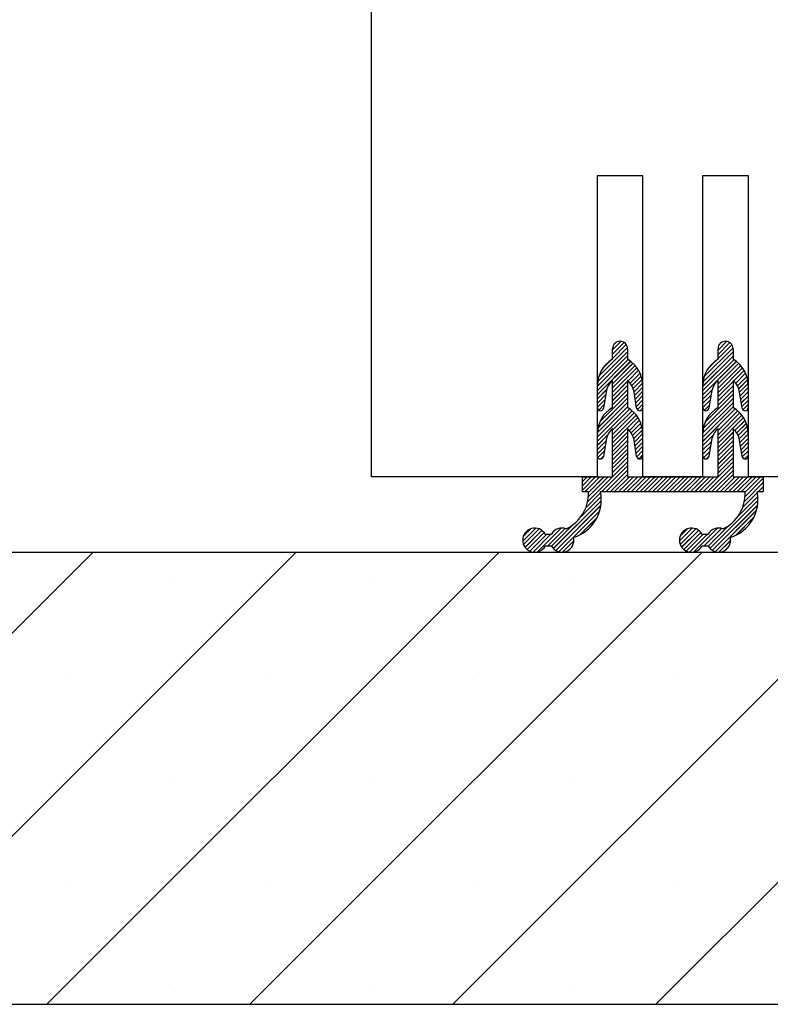
# Paper-space layout 'Feuille 1' of a CAD drawing. Extents: x 112 to 316, y 82 to 372.
# Drawn here: x 260 to 272, y 246 to 262 of the extents above; entities that cross this region are included whole.
import ezdxf

# ---------------------------------------------------------------- set-up
doc = ezdxf.new("R2010")
doc.units = 0
doc.header["$PDSIZE"] = -1
doc.linetypes.add('SLD-CONTINUE', pattern=[0])
doc.layers.get('0').update_dxf_attribs({"linetype": 'CONTINUOUS'})
doc.layers.get('Defpoints').update_dxf_attribs({"linetype": 'CONTINUOUS'})
doc.layers.add('FORMAT', color=7, linetype='SLD-CONTINUE')
doc.styles.add('SLDTEXTSTYLE0', font='TXT', dxfattribs={"width": 0.75})
doc.dimstyles.new('SLDDIMSTYLE2', dxfattribs={"dimtxt": 2.910417, "dimasz": 1.016, "dimexe": 0, "dimexo": 0.0625, "dimgap": 0.727604, "dimtad": 1, "dimlfac": 4, "dimrnd": 1e-09, "dimzin": 12, "dimdsep": 46, "dimtxsty": 'SLDTEXTSTYLE0', "dimblk1": 'DOT', "dimblk2": 'DOT', "dimsah": 1, "dimcen": 0.09, "dimadec": 0, "dimazin": 0, "dimtfac": 1, "dimtofl": 0, "dimtmove": 0, "dimatfit": 3, "dimldrblk": 'DOT', "dimfxl": 1, "dimtolj": 1, "dimtzin": 12, "dimarcsym": 0})

# ---------------------------------------------------------------- blocks, each defined once
blk = doc.blocks.new('_DOT')
at = {"color": 0, "linetype": 'ByBlock'}
blk.add_line((-0.5, 0), (-1, 0), dxfattribs=at)
at = {"color": 0, "linetype": 'ByBlock', "const_width": 0.5}
blk.add_lwpolyline([(-0.25, 0, 1), (0.25, 0, 1)], format="xyb", close=True, dxfattribs=at)
blk = doc.blocks.new('*D83')
at = {"layer": 'Defpoints', "color": 0}
for p in [(259.637, 325.267), (248.387, 253.232), (255.57, 253.232)]:
    blk.add_point(p, dxfattribs=at)
at = {"layer": 'FORMAT', "color": 0, "lineweight": -2}
for p, q in [((259.574, 325.267), (255.57, 325.267)), ((255.57, 324.251), (255.57, 254.248)), ((248.449, 253.232), (255.57, 253.232))]:
    blk.add_line(p, q, dxfattribs=at)
at = {"layer": 'FORMAT', "color": 0, "lineweight": -2, "xscale": 1.016, "yscale": 1.016, "zscale": 1.016}
for p, rotation in [((255.57, 325.267), 90.0000000000002), ((255.57, 253.232), 270.0000000000002)]:
    blk.add_blockref('_DOT', p, dxfattribs=dict(at, rotation=rotation))
at = {"layer": 'FORMAT', "color": 0, "insert": (252.902, 289.249), "char_height": 2.91042, "attachment_point": 5, "rotation": 90, "style": 'SLDTEXTSTYLE0'}
blk.add_mtext('\\A1;Passage libre huisserie (H-8) : 2032', dxfattribs=at)
blk = doc.blocks.new('*D85')
at = {"color": 0, "linetype": 'SLD-CONTINUE', "lineweight": -2}
for p, q in [((275.699, 328.517), (285.78, 328.517)), ((285.78, 327.501), (285.78, 255.498)), ((275.699, 254.482), (285.78, 254.482))]:
    blk.add_line(p, q, dxfattribs=at)
at = {"layer": 'Defpoints', "color": 0}
for p in [(275.637, 328.517), (275.637, 254.482), (285.78, 254.482)]:
    blk.add_point(p, dxfattribs=at)
at = {"color": 0, "lineweight": -2, "xscale": 1.016, "yscale": 1.016, "zscale": 1.016}
for p, rotation in [((285.78, 328.517), 90.00000000000024), ((285.78, 254.482), 270.0000000000002)]:
    blk.add_blockref('_DOT', p, dxfattribs=dict(at, rotation=rotation))
at = {"color": 0, "insert": (283.597, 291.499), "char_height": 2.91042, "attachment_point": 5, "rotation": 90, "style": 'SLDTEXTSTYLE0'}
blk.add_mtext('\\A1;Cote  nominale du vantail (H) : 2040', dxfattribs=at)
blk = doc.blocks.new('*D89')
at = {"layer": 'Defpoints', "color": 0}
for p in [(265.637, 273.753), (265.637, 254.482), (275.637, 254.482)]:
    blk.add_point(p, dxfattribs=at)
at = {"layer": 'FORMAT', "color": 0, "lineweight": -2}
for p, q in [((265.637, 254.544), (265.637, 273.753)), ((274.621, 273.753), (266.653, 273.753)), ((275.637, 254.544), (275.637, 273.753))]:
    blk.add_line(p, q, dxfattribs=at)
at = {"layer": 'FORMAT', "color": 0, "lineweight": -2, "xscale": 1.016, "yscale": 1.016, "zscale": 1.016, "rotation": 180}
blk.add_blockref('_DOT', (265.637, 273.753), dxfattribs=at)
at = {"layer": 'FORMAT', "color": 0, "lineweight": -2, "xscale": 1.016, "yscale": 1.016, "zscale": 1.016}
blk.add_blockref('_DOT', (275.637, 273.753), dxfattribs=at)
at = {"layer": 'FORMAT', "color": 0, "insert": (270.637, 275.936), "char_height": 2.9104, "attachment_point": 5, "style": 'SLDTEXTSTYLE0'}
blk.add_mtext('\\A1;40', dxfattribs=at)
blk = doc.blocks.new('SW_HATCH_1')
at = {"color": 0, "linetype": 'SLD-CONTINUE'}
for p, q in [((21.25, -96.966), (21.393, -96.823)), ((21.25, -97.036), (21.444, -96.842)), ((21.278, -96.867), (21.296, -96.85)), ((23, -96.97), (23.146, -96.823)), ((23, -97.04), (23.196, -96.844)), ((23.018, -96.881), (23.06, -96.84)), ((21.004, -97.492), (21.5, -96.996)), ((21.024, -97.403), (21.499, -96.928)), ((21.25, -97.106), (21.479, -96.877)), ((22.753, -97.497), (23.25, -97)), ((22.772, -97.408), (23.249, -96.931)), ((23, -97.11), (23.231, -96.879)), ((21, -97.566), (21.5, -97.066)), ((21, -97.637), (21.51, -97.127)), ((21, -97.707), (21.551, -97.155)), ((21.096, -97.26), (21.206, -97.15)), ((22.75, -97.57), (23.25, -97.07)), ((22.75, -97.641), (23.262, -97.129)), ((22.75, -97.711), (23.304, -97.157)), ((22.836, -97.274), (22.969, -97.141)), ((21.25, -97.527), (21.59, -97.187)), ((21.25, -97.597), (21.624, -97.223)), ((21.25, -97.667), (21.655, -97.262)), ((21.508, -97.479), (21.683, -97.304)), ((23, -97.531), (23.342, -97.189)), ((23, -97.601), (23.376, -97.225)), ((23, -97.671), (23.407, -97.264)), ((23.26, -97.481), (23.434, -97.307)), ((21.25, -97.737), (21.5, -97.487)), ((21.542, -97.516), (21.707, -97.351)), ((21.57, -97.558), (21.726, -97.402)), ((21.592, -97.606), (21.74, -97.457)), ((23, -97.741), (23.25, -97.491)), ((23.294, -97.518), (23.458, -97.354)), ((23.321, -97.56), (23.477, -97.405)), ((23.343, -97.609), (23.491, -97.461)), ((21, -97.777), (21.151, -97.625)), ((21.25, -97.808), (21.5, -97.558)), ((21.25, -97.878), (21.5, -97.628)), ((21.607, -97.661), (21.749, -97.519)), ((21.617, -97.722), (21.75, -97.588)), ((21.626, -97.782), (21.75, -97.658)), ((22.75, -97.781), (22.9, -97.631)), ((23, -97.812), (23.25, -97.562)), ((23, -97.882), (23.25, -97.632)), ((23.357, -97.665), (23.499, -97.523)), ((23.367, -97.725), (23.5, -97.592)), ((23.377, -97.785), (23.5, -97.662)), ((21, -97.847), (21.135, -97.712)), ((21, -97.917), (21.121, -97.796)), ((21.009, -98.259), (21.5, -97.768)), ((21.04, -98.157), (21.5, -97.698)), ((21.636, -97.843), (21.75, -97.729)), ((21.646, -97.903), (21.75, -97.799)), ((22.75, -97.851), (22.884, -97.717)), ((22.75, -97.921), (22.871, -97.801)), ((22.758, -98.264), (23.25, -97.772)), ((22.788, -98.164), (23.25, -97.702)), ((23.387, -97.846), (23.5, -97.732)), ((23.396, -97.906), (23.5, -97.803)), ((21, -98.338), (21.5, -97.838)), ((21, -98.408), (21.5, -97.908)), ((21, -98.479), (21.535, -97.944)), ((21.021, -97.966), (21.108, -97.879)), ((21.25, -98.299), (21.575, -97.974)), ((21.662, -97.957), (21.75, -97.869)), ((21.716, -97.973), (21.747, -97.942)), ((22.75, -98.342), (23.25, -97.842)), ((22.75, -98.412), (23.25, -97.912)), ((22.75, -98.482), (23.287, -97.945)), ((22.774, -97.968), (22.857, -97.884)), ((23, -98.303), (23.327, -97.976)), ((23.413, -97.959), (23.5, -97.873)), ((23.473, -97.97), (23.494, -97.949)), ((21.25, -98.369), (21.611, -98.008)), ((21.25, -98.439), (21.643, -98.046)), ((21.25, -98.509), (21.672, -98.087)), ((21.529, -98.3), (21.698, -98.132)), ((23, -98.373), (23.363, -98.01)), ((23, -98.443), (23.395, -98.048)), ((23, -98.513), (23.424, -98.089)), ((23.281, -98.302), (23.449, -98.134)), ((21.559, -98.34), (21.719, -98.181)), ((21.584, -98.386), (21.735, -98.234)), ((21.602, -98.438), (21.746, -98.294)), ((23.311, -98.342), (23.47, -98.184)), ((23.335, -98.388), (23.486, -98.237)), ((23.353, -98.441), (23.497, -98.297)), ((21, -98.549), (21.169, -98.38)), ((21, -98.619), (21.14, -98.479)), ((21.25, -98.579), (21.5, -98.329)), ((21.25, -98.649), (21.5, -98.399)), ((21.25, -98.72), (21.5, -98.47)), ((21.613, -98.497), (21.75, -98.36)), ((21.622, -98.558), (21.75, -98.43)), ((22.75, -98.553), (22.915, -98.387)), ((22.75, -98.623), (22.89, -98.483)), ((23, -98.583), (23.25, -98.333)), ((23, -98.653), (23.25, -98.403)), ((23, -98.724), (23.25, -98.474)), ((23.363, -98.501), (23.5, -98.364)), ((23.373, -98.561), (23.5, -98.434)), ((21, -98.689), (21.127, -98.562)), ((21.007, -98.752), (21.113, -98.646)), ((21.25, -98.79), (21.5, -98.54)), ((21.25, -98.86), (21.5, -98.61)), ((21.632, -98.618), (21.75, -98.5)), ((21.642, -98.679), (21.75, -98.57)), ((21.652, -98.739), (21.75, -98.641)), ((22.75, -98.693), (22.876, -98.567)), ((22.759, -98.754), (22.863, -98.65)), ((23, -98.794), (23.25, -98.544)), ((23, -98.864), (23.25, -98.614)), ((23.383, -98.622), (23.5, -98.504)), ((23.392, -98.682), (23.5, -98.574)), ((23.403, -98.742), (23.5, -98.645)), ((21.054, -98.775), (21.1, -98.729)), ((21.25, -98.93), (21.5, -98.68)), ((21.25, -99), (21.5, -98.75)), ((21.687, -98.774), (21.75, -98.711)), ((22.809, -98.775), (22.849, -98.734)), ((23, -98.934), (23.25, -98.684)), ((23, -99.004), (23.25, -98.754)), ((23.44, -98.774), (23.5, -98.715)), ((21.069, -99.321), (21.5, -98.891)), ((21.139, -99.321), (21.5, -98.961)), ((21.25, -99.07), (21.5, -98.82)), ((22.753, -99.321), (23.25, -98.824)), ((22.823, -99.321), (23.25, -98.895)), ((22.893, -99.321), (23.25, -98.965)), ((20.75, -99.079), (20.758, -99.071)), ((20.75, -99.149), (20.828, -99.071)), ((20.75, -99.22), (20.898, -99.071)), ((20.75, -99.29), (20.968, -99.071)), ((20.789, -99.321), (21.039, -99.071)), ((20.836, -99.485), (21.249, -99.071)), ((20.848, -99.402), (21.179, -99.071)), ((20.85, -99.33), (21.109, -99.071)), ((21.209, -99.321), (21.5, -99.031)), ((21.28, -99.321), (21.53, -99.071)), ((21.35, -99.321), (21.6, -99.071)), ((21.42, -99.321), (21.67, -99.071)), ((21.49, -99.321), (21.74, -99.071)), ((21.56, -99.321), (21.81, -99.071)), ((21.63, -99.321), (21.88, -99.071)), ((21.701, -99.321), (21.951, -99.071)), ((21.771, -99.321), (22.021, -99.071)), ((21.841, -99.321), (22.091, -99.071)), ((21.911, -99.321), (22.161, -99.071)), ((21.981, -99.321), (22.231, -99.071)), ((22.051, -99.321), (22.301, -99.071)), ((22.122, -99.321), (22.372, -99.071)), ((22.192, -99.321), (22.442, -99.071)), ((22.262, -99.321), (22.512, -99.071)), ((22.332, -99.321), (22.582, -99.071)), ((22.402, -99.321), (22.652, -99.071)), ((22.472, -99.321), (22.722, -99.071)), ((22.543, -99.321), (22.793, -99.071)), ((22.613, -99.321), (22.863, -99.071)), ((22.683, -99.321), (22.933, -99.071)), ((22.963, -99.321), (23.25, -99.035)), ((23.034, -99.321), (23.284, -99.071)), ((23.104, -99.321), (23.354, -99.071)), ((23.174, -99.321), (23.424, -99.071)), ((23.244, -99.321), (23.494, -99.071)), ((23.314, -99.321), (23.564, -99.071)), ((23.384, -99.321), (23.634, -99.071)), ((23.449, -99.398), (23.75, -99.096)), ((23.45, -99.326), (23.705, -99.071)), ((23.437, -99.479), (23.75, -99.166)), ((23.665, -99.321), (23.75, -99.236)), ((23.735, -99.321), (23.75, -99.307)), ((20.268, -100.263), (21.063, -99.468)), ((20.716, -99.745), (21.061, -99.4)), ((20.806, -99.585), (21.053, -99.338)), ((22.866, -100.261), (23.663, -99.464)), ((23.328, -99.729), (23.661, -99.396)), ((23.408, -99.578), (23.652, -99.334)), ((20.308, -100.293), (21.057, -99.544)), ((20.357, -100.314), (21.038, -99.633)), ((22.905, -100.292), (23.658, -99.539)), ((22.954, -100.313), (23.64, -99.627)), ((20.704, -100.038), (20.993, -99.749)), ((23.296, -100.042), (23.597, -99.74)), ((19.76, -100.139), (19.977, -99.922)), ((19.769, -100.06), (19.898, -99.931)), ((19.774, -100.196), (20.034, -99.936)), ((20.004, -100.316), (20.399, -99.922)), ((20.169, -100.221), (20.462, -99.928)), ((20.237, -100.223), (20.594, -99.867)), ((22.36, -100.135), (22.573, -99.922)), ((22.371, -100.054), (22.492, -99.933)), ((22.373, -100.193), (22.631, -99.935)), ((22.397, -100.238), (22.677, -99.959)), ((22.599, -100.318), (22.994, -99.922)), ((22.765, -100.221), (23.059, -99.928)), ((22.835, -100.221), (23.178, -99.879)), ((19.799, -100.241), (20.079, -99.961)), ((19.833, -100.277), (20.115, -99.995)), ((19.877, -100.303), (20.159, -100.021)), ((19.931, -100.319), (20.229, -100.021)), ((20.252, -99.998), (20.286, -99.964)), ((22.431, -100.275), (22.713, -99.993)), ((22.474, -100.302), (22.755, -100.021)), ((22.527, -100.319), (22.825, -100.021)), ((20.42, -100.321), (20.609, -100.132)), ((20.532, -100.28), (20.568, -100.244)), ((23.016, -100.321), (23.21, -100.128)), ((23.118, -100.29), (23.178, -100.229)), ((5.132, -107.821), (12.632, -100.321)), ((8.5, -107.821), (16, -100.321)), ((11.868, -107.821), (19.368, -100.321)), ((15.235, -107.821), (22.735, -100.321)), ((18.603, -107.821), (26.103, -100.321)), ((21.97, -107.821), (29.47, -100.321)), ((13.882, -100.755), (13.882, -100.755)), ((17.25, -100.755), (17.25, -100.755)), ((20.618, -100.755), (20.618, -100.755)), ((12.199, -102.439), (12.199, -102.439)), ((15.566, -102.439), (15.566, -102.439)), ((18.934, -102.439), (18.934, -102.439)), ((22.301, -102.439), (22.301, -102.439)), ((13.882, -104.123), (13.882, -104.123)), ((17.25, -104.123), (17.25, -104.123)), ((20.618, -104.123), (20.618, -104.123)), ((12.199, -105.807), (12.199, -105.807)), ((15.566, -105.807), (15.566, -105.807)), ((18.934, -105.807), (18.934, -105.807)), ((22.301, -105.807), (22.301, -105.807)), ((13.882, -107.49), (13.882, -107.49)), ((17.25, -107.49), (17.25, -107.49)), ((20.618, -107.49), (20.618, -107.49))]:
    blk.add_line(p, q, dxfattribs=at)

psp = doc.layouts.new('Feuille 1')

# ---------------------------------------------------------------- linework, layer by layer
at = {"color": 7, "linetype": 'SLD-CONTINUE'}
for p, q in [((265.63669, 254.48159), (265.63669, 290.8872)), ((269.38669, 254.48159), (269.38669, 259.48158)), ((269.38669, 259.48158), (270.13669, 259.48158)), ((270.13669, 259.48158), (270.13669, 254.48159)), ((271.13669, 254.48159), (271.13669, 259.48158)), ((271.13669, 259.48158), (271.88669, 259.48158)), ((271.88669, 259.48158), (271.88669, 254.48159)), ((269.41032, 256.15046), (269.88526, 256.62542)), ((269.41032, 256.15046), (269.88526, 256.62542)), ((269.41032, 256.15046), (269.88526, 256.62542)), ((269.63669, 256.5873), (269.77966, 256.73029)), ((269.63669, 256.5873), (269.77966, 256.73029)), ((269.63669, 256.5873), (269.77966, 256.73029)), ((269.63669, 256.51715), (269.83049, 256.71095)), ((269.63669, 256.51715), (269.83049, 256.71095)), ((269.63669, 256.51715), (269.83049, 256.71095)), ((269.63669, 256.44699), (269.86566, 256.67596)), ((269.63669, 256.44699), (269.86566, 256.67596)), ((269.63669, 256.44699), (269.86566, 256.67596)), ((269.63669, 256.43158), (269.63669, 256.60658)), ((269.66488, 256.68565), (269.68261, 256.70338)), ((269.66488, 256.68565), (269.68261, 256.70338)), ((269.66488, 256.68565), (269.68261, 256.70338)), ((269.88669, 256.60658), (269.88669, 256.43158)), ((271.15852, 256.14471), (271.63574, 256.62193)), ((271.15852, 256.14471), (271.63574, 256.62193)), ((271.15852, 256.14471), (271.63574, 256.62193)), ((271.38669, 256.58334), (271.53308, 256.72973)), ((271.38669, 256.58334), (271.53308, 256.72973)), ((271.38669, 256.58334), (271.53308, 256.72973)), ((271.38669, 256.51318), (271.58285, 256.70934)), ((271.38669, 256.51318), (271.58285, 256.70934)), ((271.38669, 256.51318), (271.58285, 256.70934)), ((271.38669, 256.44303), (271.61722, 256.67358)), ((271.38669, 256.44303), (271.61722, 256.67358)), ((271.38669, 256.44303), (271.61722, 256.67358)), ((271.38669, 256.43158), (271.38669, 256.60658)), ((271.40517, 256.672), (271.44628, 256.7131)), ((271.40517, 256.672), (271.44628, 256.7131)), ((271.40517, 256.672), (271.44628, 256.7131)), ((271.63669, 256.60658), (271.63669, 256.43158)), ((269.38669, 255.98652), (269.88669, 256.48651)), ((269.38669, 255.98652), (269.88669, 256.48651)), ((269.38669, 255.98652), (269.88669, 256.48651)), ((269.39054, 256.06051), (269.88669, 256.55666)), ((269.39054, 256.06051), (269.88669, 256.55666)), ((269.39054, 256.06051), (269.88669, 256.55666)), ((271.13669, 255.98255), (271.63669, 256.48255)), ((271.13669, 255.98255), (271.63669, 256.48255)), ((271.13669, 255.98255), (271.63669, 256.48255)), ((271.14, 256.05604), (271.63669, 256.55273)), ((271.14, 256.05604), (271.63669, 256.55273)), ((271.14, 256.05604), (271.63669, 256.55273)), ((269.38669, 255.91636), (269.89625, 256.42592)), ((269.38669, 255.91636), (269.89625, 256.42592)), ((269.38669, 255.91636), (269.89625, 256.42592)), ((269.38669, 255.84621), (269.93804, 256.39755)), ((269.38669, 255.84621), (269.93804, 256.39755)), ((269.38669, 255.84621), (269.93804, 256.39755)), ((269.48224, 256.29256), (269.59272, 256.403)), ((269.48224, 256.29256), (269.59272, 256.403)), ((269.48224, 256.29256), (269.59272, 256.403)), ((269.63669, 256.02603), (269.97624, 256.3656)), ((269.63669, 256.02603), (269.97624, 256.3656)), ((269.63669, 256.02603), (269.97624, 256.3656)), ((269.63669, 255.95588), (270.01094, 256.33014)), ((269.63669, 255.95588), (270.01094, 256.33014)), ((269.63669, 255.95588), (270.01094, 256.33014)), ((269.63669, 255.88572), (270.04213, 256.29115)), ((269.63669, 255.88572), (270.04213, 256.29115)), ((269.63669, 255.88572), (270.04213, 256.29115)), ((271.13669, 255.9124), (271.64871, 256.42443)), ((271.13669, 255.9124), (271.64871, 256.42443)), ((271.13669, 255.9124), (271.64871, 256.42443)), ((271.13669, 255.84224), (271.69029, 256.39585)), ((271.13669, 255.84224), (271.69029, 256.39585)), ((271.13669, 255.84224), (271.69029, 256.39585)), ((271.22291, 256.27926), (271.35601, 256.41236)), ((271.22291, 256.27926), (271.35601, 256.41236)), ((271.22291, 256.27926), (271.35601, 256.41236)), ((271.38669, 256.0221), (271.72829, 256.36369)), ((271.38669, 256.0221), (271.72829, 256.36369)), ((271.38669, 256.0221), (271.72829, 256.36369)), ((271.38669, 255.95192), (271.76279, 256.32802)), ((271.38669, 255.95192), (271.76279, 256.32802)), ((271.38669, 255.95192), (271.76279, 256.32802)), ((271.38669, 255.88176), (271.79379, 256.28886)), ((271.38669, 255.88176), (271.79379, 256.28886)), ((271.38669, 255.88176), (271.79379, 256.28886)), ((269.89509, 256.07396), (270.0697, 256.24857)), ((269.89509, 256.07396), (270.0697, 256.24857)), ((269.89509, 256.07396), (270.0697, 256.24857)), ((269.92863, 256.03736), (270.09339, 256.20211)), ((269.92863, 256.03736), (270.09339, 256.20211)), ((269.92863, 256.03736), (270.09339, 256.20211)), ((269.95671, 255.99528), (270.11278, 256.15135)), ((269.95671, 255.99528), (270.11278, 256.15135)), ((269.95671, 255.99528), (270.11278, 256.15135)), ((271.64713, 256.07205), (271.82114, 256.24606)), ((271.64713, 256.07205), (271.82114, 256.24606)), ((271.64713, 256.07205), (271.82114, 256.24606)), ((271.68036, 256.03512), (271.8446, 256.19936)), ((271.68036, 256.03512), (271.8446, 256.19936)), ((271.68036, 256.03512), (271.8446, 256.19936)), ((271.70812, 255.99271), (271.86373, 256.14834)), ((271.70812, 255.99271), (271.86373, 256.14834)), ((271.70812, 255.99271), (271.86373, 256.14834)), ((269.38669, 255.62758), (269.38669, 255.99856)), ((269.63669, 255.63157), (269.63669, 256.08159)), ((269.63669, 255.81557), (269.88669, 256.06558)), ((269.63669, 255.81557), (269.88669, 256.06558)), ((269.63669, 255.81557), (269.88669, 256.06558)), ((269.63669, 255.74541), (269.88669, 255.9954)), ((269.63669, 255.74541), (269.88669, 255.9954)), ((269.63669, 255.74541), (269.88669, 255.9954)), ((269.88669, 256.08159), (269.88669, 255.63157)), ((269.97876, 255.94718), (270.12719, 256.09559)), ((269.97876, 255.94718), (270.12719, 256.09559)), ((269.97876, 255.94718), (270.12719, 256.09559)), ((269.99357, 255.8918), (270.13545, 256.03369)), ((269.99357, 255.8918), (270.13545, 256.03369)), ((269.99357, 255.8918), (270.13545, 256.03369)), ((270.00331, 255.83139), (270.13669, 255.96479)), ((270.00331, 255.83139), (270.13669, 255.96479)), ((270.00331, 255.83139), (270.13669, 255.96479)), ((270.13669, 255.99856), (270.13669, 255.62758)), ((271.13669, 255.62758), (271.13669, 255.99856)), ((271.38669, 255.63157), (271.38669, 256.08159)), ((271.38669, 255.81161), (271.63669, 256.06162)), ((271.38669, 255.81161), (271.63669, 256.06162)), ((271.38669, 255.81161), (271.63669, 256.06162)), ((271.38669, 255.74145), (271.63669, 255.99146)), ((271.38669, 255.74145), (271.63669, 255.99146)), ((271.38669, 255.74145), (271.63669, 255.99146)), ((271.63669, 256.08159), (271.63669, 255.63157)), ((271.72981, 255.94426), (271.87783, 256.09228)), ((271.72981, 255.94426), (271.87783, 256.09228)), ((271.72981, 255.94426), (271.87783, 256.09228)), ((271.74415, 255.88844), (271.8857, 256.03)), ((271.74415, 255.88844), (271.8857, 256.03)), ((271.74415, 255.88844), (271.8857, 256.03)), ((271.75386, 255.828), (271.88669, 255.96083)), ((271.75386, 255.828), (271.88669, 255.96083)), ((271.75386, 255.828), (271.88669, 255.96083)), ((271.88669, 255.99856), (271.88669, 255.62758)), ((269.38669, 255.77605), (269.53816, 255.92751)), ((269.38669, 255.77605), (269.53816, 255.92751)), ((269.38669, 255.77605), (269.53816, 255.92751)), ((269.38669, 255.7059), (269.52157, 255.84075)), ((269.38669, 255.7059), (269.52157, 255.84075)), ((269.38669, 255.7059), (269.52157, 255.84075)), ((269.39591, 255.29415), (269.88669, 255.78493)), ((269.39591, 255.29415), (269.88669, 255.78493)), ((269.39591, 255.29415), (269.88669, 255.78493)), ((269.42711, 255.39551), (269.88669, 255.85509)), ((269.42711, 255.39551), (269.88669, 255.85509)), ((269.42711, 255.39551), (269.88669, 255.85509)), ((269.52902, 255.88712), (269.48606, 255.61965)), ((269.63669, 255.67526), (269.88669, 255.92524)), ((269.63669, 255.67526), (269.88669, 255.92524)), ((269.63669, 255.67526), (269.88669, 255.92524)), ((270.03732, 255.61965), (269.99436, 255.88712)), ((270.01302, 255.77096), (270.13669, 255.89461)), ((270.01302, 255.77096), (270.13669, 255.89461)), ((270.01302, 255.77096), (270.13669, 255.89461)), ((270.02273, 255.71049), (270.13669, 255.82445)), ((270.02273, 255.71049), (270.13669, 255.82445)), ((270.02273, 255.71049), (270.13669, 255.82445)), ((271.13669, 255.77209), (271.28659, 255.92199)), ((271.13669, 255.77209), (271.28659, 255.92199)), ((271.13669, 255.77209), (271.28659, 255.92199)), ((271.13669, 255.70193), (271.27082, 255.83604)), ((271.13669, 255.70193), (271.27082, 255.83604)), ((271.13669, 255.70193), (271.27082, 255.83604)), ((271.17425, 255.38868), (271.63669, 255.85112)), ((271.17425, 255.38868), (271.63669, 255.85112)), ((271.17425, 255.38868), (271.63669, 255.85112)), ((271.27902, 255.88712), (271.23606, 255.61965)), ((271.38669, 255.6713), (271.63669, 255.92131)), ((271.38669, 255.6713), (271.63669, 255.92131)), ((271.38669, 255.6713), (271.63669, 255.92131)), ((271.78732, 255.61965), (271.74436, 255.88712)), ((271.76357, 255.76753), (271.88669, 255.89067)), ((271.76357, 255.76753), (271.88669, 255.89067)), ((271.76357, 255.76753), (271.88669, 255.89067)), ((271.77328, 255.70709), (271.88669, 255.82052)), ((271.77328, 255.70709), (271.88669, 255.82052)), ((271.77328, 255.70709), (271.88669, 255.82052)), ((269.38669, 255.63571), (269.50815, 255.75719)), ((269.38669, 255.63571), (269.50815, 255.75719)), ((269.38669, 255.63571), (269.50815, 255.75719)), ((269.38669, 255.14463), (269.88669, 255.64462)), ((269.38669, 255.14463), (269.88669, 255.64462)), ((269.38669, 255.14463), (269.88669, 255.64462)), ((269.38696, 255.21505), (269.88669, 255.71478)), ((269.38696, 255.21505), (269.88669, 255.71478)), ((269.38696, 255.21505), (269.88669, 255.71478)), ((269.40786, 255.58672), (269.49472, 255.67359)), ((269.40786, 255.58672), (269.49472, 255.67359)), ((269.40786, 255.58672), (269.49472, 255.67359)), ((270.03244, 255.65005), (270.13669, 255.7543)), ((270.03244, 255.65005), (270.13669, 255.7543)), ((270.03244, 255.65005), (270.13669, 255.7543)), ((270.04821, 255.59566), (270.13669, 255.68414)), ((270.04821, 255.59566), (270.13669, 255.68414)), ((270.04821, 255.59566), (270.13669, 255.68414)), ((271.13669, 255.63178), (271.25739, 255.75248)), ((271.13669, 255.63178), (271.25739, 255.75248)), ((271.13669, 255.63178), (271.25739, 255.75248)), ((271.13669, 255.14067), (271.63669, 255.64066)), ((271.13669, 255.14067), (271.63669, 255.64066)), ((271.13669, 255.14067), (271.63669, 255.64066)), ((271.13684, 255.21097), (271.63669, 255.71081)), ((271.13684, 255.21097), (271.63669, 255.71081)), ((271.13684, 255.21097), (271.63669, 255.71081)), ((271.14499, 255.28926), (271.63669, 255.78097)), ((271.14499, 255.28926), (271.63669, 255.78097)), ((271.14499, 255.28926), (271.63669, 255.78097)), ((271.16023, 255.58517), (271.24397, 255.66888)), ((271.16023, 255.58517), (271.24397, 255.66888)), ((271.16023, 255.58517), (271.24397, 255.66888)), ((271.78299, 255.64665), (271.88669, 255.75033)), ((271.78299, 255.64665), (271.88669, 255.75033)), ((271.78299, 255.64665), (271.88669, 255.75033)), ((271.80006, 255.59354), (271.88669, 255.68018)), ((271.80006, 255.59354), (271.88669, 255.68018)), ((271.80006, 255.59354), (271.88669, 255.68018)), ((269.38669, 255.07445), (269.92165, 255.60943)), ((269.38669, 255.07445), (269.92165, 255.60943)), ((269.38669, 255.07445), (269.92165, 255.60943)), ((269.63669, 255.2543), (269.96128, 255.57888)), ((269.63669, 255.2543), (269.96128, 255.57888)), ((269.63669, 255.2543), (269.96128, 255.57888)), ((269.63669, 255.18415), (269.99738, 255.54485)), ((269.63669, 255.18415), (269.99738, 255.54485)), ((269.63669, 255.18415), (269.99738, 255.54485)), ((269.63669, 255.11399), (270.03, 255.50729)), ((269.63669, 255.11399), (270.03, 255.50729)), ((269.63669, 255.11399), (270.03, 255.50729)), ((269.63669, 255.04384), (270.05904, 255.46617)), ((269.63669, 255.04384), (270.05904, 255.46617)), ((269.63669, 255.04384), (270.05904, 255.46617)), ((270.10303, 255.58034), (270.13394, 255.61124)), ((270.10303, 255.58034), (270.13394, 255.61124)), ((270.10303, 255.58034), (270.13394, 255.61124)), ((271.13669, 255.07051), (271.67398, 255.60779)), ((271.13669, 255.07051), (271.67398, 255.60779)), ((271.13669, 255.07051), (271.67398, 255.60779)), ((271.38669, 255.25034), (271.71341, 255.57706)), ((271.38669, 255.25034), (271.71341, 255.57706)), ((271.38669, 255.25034), (271.71341, 255.57706)), ((271.38669, 255.18018), (271.74931, 255.54282)), ((271.38669, 255.18018), (271.74931, 255.54282)), ((271.38669, 255.18018), (271.74931, 255.54282)), ((271.38669, 255.11003), (271.78173, 255.50506)), ((271.38669, 255.11003), (271.78173, 255.50506)), ((271.38669, 255.11003), (271.78173, 255.50506)), ((271.38669, 255.03987), (271.81057, 255.46375)), ((271.38669, 255.03987), (271.81057, 255.46375)), ((271.38669, 255.03987), (271.81057, 255.46375)), ((271.86002, 255.58335), (271.88091, 255.60424)), ((271.86002, 255.58335), (271.88091, 255.60424)), ((271.86002, 255.58335), (271.88091, 255.60424)), ((269.91577, 255.25275), (270.08433, 255.42131)), ((269.91577, 255.25275), (270.08433, 255.42131)), ((269.91577, 255.25275), (270.08433, 255.42131)), ((269.94608, 255.21291), (270.10552, 255.37235)), ((269.94608, 255.21291), (270.10552, 255.37235)), ((269.94608, 255.21291), (270.10552, 255.37235)), ((269.97066, 255.16731), (270.12204, 255.31871)), ((269.97066, 255.16731), (270.12204, 255.31871)), ((269.97066, 255.16731), (270.12204, 255.31871)), ((271.66762, 255.25064), (271.83564, 255.41866)), ((271.66762, 255.25064), (271.83564, 255.41866)), ((271.66762, 255.25064), (271.83564, 255.41866)), ((271.69762, 255.21049), (271.85658, 255.36946)), ((271.69762, 255.21049), (271.85658, 255.36946)), ((271.69762, 255.21049), (271.85658, 255.36946)), ((271.72186, 255.16457), (271.87282, 255.31552)), ((271.72186, 255.16457), (271.87282, 255.31552)), ((271.72186, 255.16457), (271.87282, 255.31552)), ((269.38669, 254.82759), (269.38669, 255.19857)), ((269.38669, 255.00429), (269.5552, 255.17282)), ((269.38669, 255.00429), (269.5552, 255.17282)), ((269.38669, 255.00429), (269.5552, 255.17282)), ((269.63669, 254.48159), (269.63669, 255.28157)), ((269.63669, 254.97365), (269.88669, 255.22367)), ((269.63669, 254.97365), (269.88669, 255.22367)), ((269.63669, 254.97365), (269.88669, 255.22367)), ((269.63669, 254.9035), (269.88669, 255.15351)), ((269.63669, 254.9035), (269.88669, 255.15351)), ((269.63669, 254.9035), (269.88669, 255.15351)), ((269.88669, 255.28157), (269.88669, 254.48159)), ((269.9886, 255.1151), (270.13297, 255.25946)), ((269.9886, 255.1151), (270.13297, 255.25946)), ((269.9886, 255.1151), (270.13297, 255.25946)), ((269.9994, 255.05576), (270.13669, 255.19303)), ((269.9994, 255.05576), (270.13669, 255.19303)), ((269.9994, 255.05576), (270.13669, 255.19303)), ((270.13669, 255.19857), (270.13669, 254.82759)), ((271.13669, 254.82759), (271.13669, 255.19857)), ((271.13669, 255.00036), (271.30198, 255.16564)), ((271.13669, 255.00036), (271.30198, 255.16564)), ((271.13669, 255.00036), (271.30198, 255.16564)), ((271.38669, 254.48159), (271.38669, 255.28157)), ((271.38669, 254.96972), (271.63669, 255.2197)), ((271.38669, 254.96972), (271.63669, 255.2197)), ((271.38669, 254.96972), (271.63669, 255.2197)), ((271.38669, 254.89957), (271.63669, 255.14955)), ((271.38669, 254.89957), (271.63669, 255.14955)), ((271.38669, 254.89957), (271.63669, 255.14955)), ((271.63669, 255.28157), (271.63669, 254.48159)), ((271.73939, 255.11194), (271.88339, 255.25594)), ((271.73939, 255.11194), (271.88339, 255.25594)), ((271.73939, 255.11194), (271.88339, 255.25594)), ((271.74995, 255.05233), (271.88669, 255.18907)), ((271.74995, 255.05233), (271.88669, 255.18907)), ((271.74995, 255.05233), (271.88669, 255.18907)), ((271.88669, 255.19857), (271.88669, 254.82759)), ((269.38669, 254.93414), (269.52698, 255.07445)), ((269.38669, 254.93414), (269.52698, 255.07445)), ((269.38669, 254.93414), (269.52698, 255.07445)), ((269.38669, 254.86398), (269.51356, 254.99085)), ((269.38669, 254.86398), (269.51356, 254.99085)), ((269.38669, 254.86398), (269.51356, 254.99085)), ((269.52902, 255.08714), (269.48606, 254.81967)), ((269.63669, 254.83334), (269.88669, 255.08336)), ((269.63669, 254.83334), (269.88669, 255.08336)), ((269.63669, 254.83334), (269.88669, 255.08336)), ((269.63669, 254.76319), (269.88669, 255.0132)), ((269.63669, 254.76319), (269.88669, 255.0132)), ((269.63669, 254.76319), (269.88669, 255.0132)), ((270.03732, 254.81967), (269.99436, 255.08714)), ((270.00911, 254.99529), (270.13669, 255.12287)), ((270.00911, 254.99529), (270.13669, 255.12287)), ((270.00911, 254.99529), (270.13669, 255.12287)), ((270.01882, 254.93485), (270.13669, 255.05272)), ((270.01882, 254.93485), (270.13669, 255.05272)), ((270.01882, 254.93485), (270.13669, 255.05272)), ((270.02853, 254.87441), (270.13669, 254.98256)), ((270.02853, 254.87441), (270.13669, 254.98256)), ((270.02853, 254.87441), (270.13669, 254.98256)), ((271.13669, 254.93017), (271.27622, 255.06971)), ((271.13669, 254.93017), (271.27622, 255.06971)), ((271.13669, 254.93017), (271.27622, 255.06971)), ((271.13669, 254.86002), (271.2628, 254.98614)), ((271.13669, 254.86002), (271.2628, 254.98614)), ((271.13669, 254.86002), (271.2628, 254.98614)), ((271.27902, 255.08714), (271.23606, 254.81967)), ((271.38669, 254.82938), (271.63669, 255.07939)), ((271.38669, 254.82938), (271.63669, 255.07939)), ((271.38669, 254.82938), (271.63669, 255.07939)), ((271.38669, 254.75923), (271.63669, 255.00924)), ((271.38669, 254.75923), (271.63669, 255.00924)), ((271.38669, 254.75923), (271.63669, 255.00924)), ((271.78732, 254.81967), (271.74436, 255.08714)), ((271.75966, 254.99189), (271.88669, 255.11891)), ((271.75966, 254.99189), (271.88669, 255.11891)), ((271.75966, 254.99189), (271.88669, 255.11891)), ((271.76937, 254.93142), (271.88669, 255.04876)), ((271.76937, 254.93142), (271.88669, 255.04876)), ((271.76937, 254.93142), (271.88669, 255.04876)), ((271.77908, 254.87098), (271.88669, 254.9786)), ((271.77908, 254.87098), (271.88669, 254.9786)), ((271.77908, 254.87098), (271.88669, 254.9786)), ((269.39416, 254.80131), (269.50013, 254.90725)), ((269.39416, 254.80131), (269.50013, 254.90725)), ((269.39416, 254.80131), (269.50013, 254.90725)), ((269.44077, 254.77773), (269.4867, 254.82369)), ((269.44077, 254.77773), (269.4867, 254.82369)), ((269.44077, 254.77773), (269.4867, 254.82369)), ((269.63669, 254.69304), (269.88669, 254.94305)), ((269.63669, 254.69304), (269.88669, 254.94305)), ((269.63669, 254.69304), (269.88669, 254.94305)), ((269.63669, 254.62288), (269.88669, 254.87286)), ((269.63669, 254.62288), (269.88669, 254.87286)), ((269.63669, 254.62288), (269.88669, 254.87286)), ((269.63669, 254.55273), (269.88669, 254.80271)), ((269.63669, 254.55273), (269.88669, 254.80271)), ((269.63669, 254.55273), (269.88669, 254.80271)), ((270.03851, 254.81421), (270.13669, 254.91241)), ((270.03851, 254.81421), (270.13669, 254.91241)), ((270.03851, 254.81421), (270.13669, 254.91241)), ((270.07374, 254.77928), (270.13669, 254.84226)), ((270.07374, 254.77928), (270.13669, 254.84226)), ((270.07374, 254.77928), (270.13669, 254.84226)), ((271.14573, 254.79889), (271.24937, 254.90255)), ((271.14573, 254.79889), (271.24937, 254.90255)), ((271.14573, 254.79889), (271.24937, 254.90255)), ((271.19531, 254.77833), (271.23594, 254.81895)), ((271.19531, 254.77833), (271.23594, 254.81895)), ((271.19531, 254.77833), (271.23594, 254.81895)), ((271.38669, 254.68907), (271.63669, 254.93908)), ((271.38669, 254.68907), (271.63669, 254.93908)), ((271.38669, 254.68907), (271.63669, 254.93908)), ((271.38669, 254.61892), (271.63669, 254.86893)), ((271.38669, 254.61892), (271.63669, 254.86893)), ((271.38669, 254.61892), (271.63669, 254.86893)), ((271.78945, 254.8112), (271.88669, 254.90845)), ((271.78945, 254.8112), (271.88669, 254.90845)), ((271.78945, 254.8112), (271.88669, 254.90845)), ((271.82694, 254.77854), (271.88669, 254.83829)), ((271.82694, 254.77854), (271.88669, 254.83829)), ((271.82694, 254.77854), (271.88669, 254.83829)), ((269.45587, 254.23158), (269.88669, 254.6624)), ((269.45587, 254.23158), (269.88669, 254.6624)), ((269.45587, 254.23158), (269.88669, 254.6624)), ((269.63669, 254.48257), (269.88669, 254.73255)), ((269.63669, 254.48257), (269.88669, 254.73255)), ((269.63669, 254.48257), (269.88669, 254.73255)), ((271.13967, 254.23158), (271.63669, 254.72859)), ((271.13967, 254.23158), (271.63669, 254.72859)), ((271.13967, 254.23158), (271.63669, 254.72859)), ((271.20982, 254.23158), (271.63669, 254.65843)), ((271.20982, 254.23158), (271.63669, 254.65843)), ((271.20982, 254.23158), (271.63669, 254.65843)), ((271.38669, 254.54876), (271.63669, 254.79877)), ((271.38669, 254.54876), (271.63669, 254.79877)), ((271.38669, 254.54876), (271.63669, 254.79877)), ((269.38669, 254.48159), (265.63669, 254.48159)), ((269.13669, 254.47366), (269.1446, 254.48159)), ((269.13669, 254.40351), (269.21476, 254.48159)), ((269.13669, 254.33335), (269.28492, 254.48159)), ((269.13669, 254.2632), (269.35508, 254.48159)), ((269.13669, 254.47366), (269.1446, 254.48159)), ((269.13669, 254.40351), (269.21476, 254.48159)), ((269.13669, 254.33335), (269.28492, 254.48159)), ((269.13669, 254.2632), (269.35508, 254.48159)), ((269.13669, 254.47366), (269.1446, 254.48159)), ((269.13669, 254.40351), (269.21476, 254.48159)), ((269.13669, 254.33335), (269.28492, 254.48159)), ((269.13669, 254.2632), (269.35508, 254.48159)), ((269.13669, 254.48159), (269.63669, 254.48159)), ((269.13669, 254.23158), (269.13669, 254.48159)), ((269.17524, 254.23158), (269.42524, 254.48159)), ((269.17524, 254.23158), (269.42524, 254.48159)), ((269.17524, 254.23158), (269.42524, 254.48159)), ((269.22258, 254.06844), (269.63571, 254.48159)), ((269.22258, 254.06844), (269.63571, 254.48159)), ((269.22258, 254.06844), (269.63571, 254.48159)), ((269.23487, 254.1509), (269.56555, 254.48159)), ((269.23487, 254.1509), (269.56555, 254.48159)), ((269.23487, 254.1509), (269.56555, 254.48159)), ((269.23696, 254.22314), (269.49539, 254.48159)), ((269.23696, 254.22314), (269.49539, 254.48159)), ((269.23696, 254.22314), (269.49539, 254.48159)), ((269.52603, 254.23158), (269.88669, 254.59224)), ((269.52603, 254.23158), (269.88669, 254.59224)), ((269.52603, 254.23158), (269.88669, 254.59224)), ((269.59619, 254.23158), (269.88669, 254.52209)), ((269.59619, 254.23158), (269.88669, 254.52209)), ((269.59619, 254.23158), (269.88669, 254.52209)), ((269.66634, 254.23158), (269.91634, 254.48159)), ((269.66634, 254.23158), (269.91634, 254.48159)), ((269.66634, 254.23158), (269.91634, 254.48159)), ((269.7365, 254.23158), (269.9865, 254.48159)), ((269.7365, 254.23158), (269.9865, 254.48159)), ((269.7365, 254.23158), (269.9865, 254.48159)), ((269.80666, 254.23158), (270.05666, 254.48159)), ((269.80666, 254.23158), (270.05666, 254.48159)), ((269.80666, 254.23158), (270.05666, 254.48159)), ((269.87682, 254.23158), (270.12682, 254.48159)), ((269.87682, 254.23158), (270.12682, 254.48159)), ((269.87682, 254.23158), (270.12682, 254.48159)), ((269.88669, 254.48159), (271.38669, 254.48159)), ((269.94698, 254.23158), (270.19698, 254.48159)), ((269.94698, 254.23158), (270.19698, 254.48159)), ((269.94698, 254.23158), (270.19698, 254.48159)), ((270.01713, 254.23158), (270.26713, 254.48159)), ((270.01713, 254.23158), (270.26713, 254.48159)), ((270.01713, 254.23158), (270.26713, 254.48159)), ((270.08729, 254.23158), (270.33729, 254.48159)), ((270.08729, 254.23158), (270.33729, 254.48159)), ((270.08729, 254.23158), (270.33729, 254.48159)), ((271.13669, 254.48159), (270.13669, 254.48159)), ((270.15745, 254.23158), (270.40745, 254.48159)), ((270.15745, 254.23158), (270.40745, 254.48159)), ((270.15745, 254.23158), (270.40745, 254.48159)), ((270.22761, 254.23158), (270.47761, 254.48159)), ((270.22761, 254.23158), (270.47761, 254.48159)), ((270.22761, 254.23158), (270.47761, 254.48159)), ((270.29777, 254.23158), (270.54777, 254.48159)), ((270.29777, 254.23158), (270.54777, 254.48159)), ((270.29777, 254.23158), (270.54777, 254.48159)), ((270.36793, 254.23158), (270.61793, 254.48159)), ((270.36793, 254.23158), (270.61793, 254.48159)), ((270.36793, 254.23158), (270.61793, 254.48159)), ((270.43808, 254.23158), (270.68808, 254.48159)), ((270.43808, 254.23158), (270.68808, 254.48159)), ((270.43808, 254.23158), (270.68808, 254.48159)), ((270.50824, 254.23158), (270.75824, 254.48159)), ((270.50824, 254.23158), (270.75824, 254.48159)), ((270.50824, 254.23158), (270.75824, 254.48159)), ((270.5784, 254.23158), (270.8284, 254.48159)), ((270.5784, 254.23158), (270.8284, 254.48159)), ((270.5784, 254.23158), (270.8284, 254.48159)), ((270.64856, 254.23158), (270.89856, 254.48159)), ((270.64856, 254.23158), (270.89856, 254.48159)), ((270.64856, 254.23158), (270.89856, 254.48159)), ((270.71872, 254.23158), (270.96872, 254.48159)), ((270.71872, 254.23158), (270.96872, 254.48159)), ((270.71872, 254.23158), (270.96872, 254.48159)), ((270.78888, 254.23158), (271.03888, 254.48159)), ((270.78888, 254.23158), (271.03888, 254.48159)), ((270.78888, 254.23158), (271.03888, 254.48159)), ((270.85903, 254.23158), (271.10903, 254.48159)), ((270.85903, 254.23158), (271.10903, 254.48159)), ((270.85903, 254.23158), (271.10903, 254.48159)), ((270.92919, 254.23158), (271.17919, 254.48159)), ((270.92919, 254.23158), (271.17919, 254.48159)), ((270.92919, 254.23158), (271.17919, 254.48159)), ((270.99935, 254.23158), (271.24935, 254.48159)), ((270.99935, 254.23158), (271.24935, 254.48159)), ((270.99935, 254.23158), (271.24935, 254.48159)), ((271.06951, 254.23158), (271.31951, 254.48159)), ((271.06951, 254.23158), (271.31951, 254.48159)), ((271.06951, 254.23158), (271.31951, 254.48159)), ((271.27998, 254.23158), (271.63669, 254.58828)), ((271.27998, 254.23158), (271.63669, 254.58828)), ((271.27998, 254.23158), (271.63669, 254.58828)), ((271.35014, 254.23158), (271.63669, 254.51813)), ((271.35014, 254.23158), (271.63669, 254.51813)), ((271.35014, 254.23158), (271.63669, 254.51813)), ((271.4203, 254.23158), (271.6703, 254.48159)), ((271.4203, 254.23158), (271.6703, 254.48159)), ((271.4203, 254.23158), (271.6703, 254.48159)), ((271.49046, 254.23158), (271.74046, 254.48159)), ((271.49046, 254.23158), (271.74046, 254.48159)), ((271.49046, 254.23158), (271.74046, 254.48159)), ((271.56062, 254.23158), (271.81062, 254.48159)), ((271.56062, 254.23158), (271.81062, 254.48159)), ((271.56062, 254.23158), (271.81062, 254.48159)), ((271.63077, 254.23158), (271.88077, 254.48159)), ((271.63077, 254.23158), (271.88077, 254.48159)), ((271.63077, 254.23158), (271.88077, 254.48159)), ((271.63669, 254.48159), (272.13669, 254.48159)), ((271.70093, 254.23158), (271.95093, 254.48159)), ((271.70093, 254.23158), (271.95093, 254.48159)), ((271.70093, 254.23158), (271.95093, 254.48159)), ((271.77109, 254.23158), (272.02109, 254.48159)), ((271.77109, 254.23158), (272.02109, 254.48159)), ((271.77109, 254.23158), (272.02109, 254.48159)), ((271.83685, 254.22717), (272.09125, 254.48159)), ((271.83685, 254.22717), (272.09125, 254.48159)), ((271.83685, 254.22717), (272.09125, 254.48159)), ((275.63669, 254.48159), (271.88669, 254.48159)), ((272.13669, 254.48159), (272.13669, 254.23158)), ((271.82369, 254.07371), (272.13669, 254.3867)), ((271.82369, 254.07371), (272.13669, 254.3867)), ((271.82369, 254.07371), (272.13669, 254.3867)), ((271.83523, 254.1554), (272.13669, 254.45685)), ((271.83523, 254.1554), (272.13669, 254.45685)), ((271.83523, 254.1554), (272.13669, 254.45685)), ((272.05172, 254.23158), (272.13669, 254.31654)), ((272.05172, 254.23158), (272.13669, 254.31654)), ((272.05172, 254.23158), (272.13669, 254.31654)), ((269.10231, 253.80788), (269.44785, 254.1534)), ((269.10231, 253.80788), (269.44785, 254.1534)), ((269.10231, 253.80788), (269.44785, 254.1534)), ((269.23669, 254.23158), (269.13669, 254.23158)), ((269.1925, 253.96821), (269.43978, 254.21548)), ((269.1925, 253.96821), (269.43978, 254.21548)), ((269.1925, 253.96821), (269.43978, 254.21548)), ((271.83669, 254.23158), (269.43669, 254.23158)), ((271.7142, 253.82391), (272.04752, 254.15722)), ((271.7142, 253.82391), (272.04752, 254.15722)), ((271.7142, 253.82391), (272.04752, 254.15722)), ((271.79508, 253.97495), (272.03914, 254.219)), ((271.79508, 253.97495), (272.03914, 254.219)), ((271.79508, 253.97495), (272.03914, 254.219)), ((272.13669, 254.23158), (272.03669, 254.23158)), ((272.12188, 254.23158), (272.13669, 254.24639)), ((272.12188, 254.23158), (272.13669, 254.24639)), ((272.12188, 254.23158), (272.13669, 254.24639)), ((268.65483, 253.29021), (269.44985, 254.08525)), ((268.65483, 253.29021), (269.44985, 254.08525)), ((268.65483, 253.29021), (269.44985, 254.08525)), ((268.69431, 253.25954), (269.44364, 254.00886)), ((268.69431, 253.25954), (269.44364, 254.00886)), ((268.69431, 253.25954), (269.44364, 254.00886)), ((271.25277, 253.2923), (272.04993, 254.08948)), ((271.25277, 253.2923), (272.04993, 254.08948)), ((271.25277, 253.2923), (272.04993, 254.08948)), ((271.29172, 253.26109), (272.0443, 254.01369)), ((271.29172, 253.26109), (272.0443, 254.01369)), ((271.29172, 253.26109), (272.0443, 254.01369)), ((268.74358, 253.23865), (269.42472, 253.91981)), ((268.74358, 253.23865), (269.42472, 253.91981)), ((268.74358, 253.23865), (269.42472, 253.91981)), ((271.34035, 253.23958), (272.02635, 253.92557)), ((271.34035, 253.23958), (272.02635, 253.92557)), ((271.34035, 253.23958), (272.02635, 253.92557)), ((268.62418, 253.32973), (268.98023, 253.68578)), ((268.62418, 253.32973), (268.98023, 253.68578)), ((268.62418, 253.32973), (268.98023, 253.68578)), ((269.09057, 253.51549), (269.3795, 253.80442)), ((269.09057, 253.51549), (269.3795, 253.80442)), ((269.09057, 253.51549), (269.3795, 253.80442)), ((271.22188, 253.33158), (271.5642, 253.67389)), ((271.22188, 253.33158), (271.5642, 253.67389)), ((271.22188, 253.33158), (271.5642, 253.67389)), ((271.68234, 253.5114), (271.9836, 253.81267)), ((271.68234, 253.5114), (271.9836, 253.81267)), ((271.68234, 253.5114), (271.9836, 253.81267)), ((268.14709, 253.41392), (268.36398, 253.63079)), ((268.14709, 253.41392), (268.36398, 253.63079)), ((268.14709, 253.41392), (268.36398, 253.63079)), ((268.15595, 253.49293), (268.28496, 253.62194)), ((268.15595, 253.49293), (268.28496, 253.62194)), ((268.15595, 253.49293), (268.28496, 253.62194)), ((268.16062, 253.3573), (268.42061, 253.61726)), ((268.16062, 253.3573), (268.42061, 253.61726)), ((268.16062, 253.3573), (268.42061, 253.61726)), ((268.18578, 253.31229), (268.4656, 253.59211)), ((268.18578, 253.31229), (268.4656, 253.59211)), ((268.18578, 253.31229), (268.4656, 253.59211)), ((268.22009, 253.27644), (268.50145, 253.55781)), ((268.22009, 253.27644), (268.50145, 253.55781)), ((268.22009, 253.27644), (268.50145, 253.55781)), ((268.26339, 253.24959), (268.54539, 253.53158)), ((268.26339, 253.24959), (268.54539, 253.53158)), ((268.26339, 253.24959), (268.54539, 253.53158)), ((268.31762, 253.23365), (268.61555, 253.53158)), ((268.31762, 253.23365), (268.61555, 253.53158)), ((268.31762, 253.23365), (268.61555, 253.53158)), ((268.3907, 253.23657), (268.78541, 253.63127)), ((268.3907, 253.23657), (268.78541, 253.63127)), ((268.3907, 253.23657), (268.78541, 253.63127)), ((268.51952, 253.53158), (268.62311, 253.53158)), ((268.55587, 253.33158), (268.84885, 253.62456)), ((268.55587, 253.33158), (268.84885, 253.62456)), ((268.55587, 253.33158), (268.84885, 253.62456)), ((268.6388, 253.55482), (268.67307, 253.5891)), ((268.6388, 253.55482), (268.67307, 253.5891)), ((268.6388, 253.55482), (268.67307, 253.5891)), ((270.74679, 253.41776), (270.96014, 253.63109)), ((270.74679, 253.41776), (270.96014, 253.63109)), ((270.74679, 253.41776), (270.96014, 253.63109)), ((270.75809, 253.49921), (270.87867, 253.61979)), ((270.75809, 253.49921), (270.87867, 253.61979)), ((270.75809, 253.49921), (270.87867, 253.61979)), ((270.75946, 253.36028), (271.01763, 253.61842)), ((270.75946, 253.36028), (271.01763, 253.61842)), ((270.75946, 253.36028), (271.01763, 253.61842)), ((270.78403, 253.31468), (271.06321, 253.59387)), ((270.78403, 253.31468), (271.06321, 253.59387)), ((270.78403, 253.31468), (271.06321, 253.59387)), ((270.81782, 253.27832), (271.09958, 253.56007)), ((270.81782, 253.27832), (271.09958, 253.56007)), ((270.81782, 253.27832), (271.09958, 253.56007)), ((270.86056, 253.2509), (271.14125, 253.53158)), ((270.86056, 253.2509), (271.14125, 253.53158)), ((270.86056, 253.2509), (271.14125, 253.53158)), ((270.91403, 253.23421), (271.21141, 253.53158)), ((270.91403, 253.23421), (271.21141, 253.53158)), ((270.91403, 253.23421), (271.21141, 253.53158)), ((270.98543, 253.23543), (271.38098, 253.631)), ((270.98543, 253.23543), (271.38098, 253.631)), ((270.98543, 253.23543), (271.38098, 253.631)), ((271.11952, 253.53158), (271.22311, 253.53158)), ((271.15172, 253.33158), (271.44556, 253.62543)), ((271.15172, 253.33158), (271.44556, 253.62543)), ((271.15172, 253.33158), (271.44556, 253.62543)), ((268.80694, 253.23186), (268.99603, 253.42095)), ((268.80694, 253.23186), (268.99603, 253.42095)), ((268.80694, 253.23186), (268.99603, 253.42095)), ((271.40261, 253.23168), (271.59621, 253.42527)), ((271.40261, 253.23168), (271.59621, 253.42527)), ((271.40261, 253.23168), (271.59621, 253.42527)), ((248.38669, 253.23159), (282.13669, 253.23159)), ((253.51909, 245.73157), (261.01909, 253.23159)), ((253.51909, 245.73157), (261.01909, 253.23159)), ((253.51909, 245.73157), (261.01909, 253.23159)), ((256.88669, 245.73157), (264.38669, 253.23159)), ((256.88669, 245.73157), (264.38669, 253.23159)), ((256.88669, 245.73157), (264.38669, 253.23159)), ((260.25429, 245.73157), (267.75429, 253.23159)), ((260.25429, 245.73157), (267.75429, 253.23159)), ((260.25429, 245.73157), (267.75429, 253.23159)), ((263.62188, 245.73157), (271.12188, 253.23159)), ((263.62188, 245.73157), (271.12188, 253.23159)), ((263.62188, 245.73157), (271.12188, 253.23159)), ((266.98948, 245.73157), (274.48948, 253.23159)), ((266.98948, 245.73157), (274.48948, 253.23159)), ((266.98948, 245.73157), (274.48948, 253.23159)), ((268.62311, 253.33158), (268.51952, 253.33158)), ((268.91843, 253.27319), (268.9547, 253.30946)), ((268.91843, 253.27319), (268.9547, 253.30946)), ((268.91843, 253.27319), (268.9547, 253.30946)), ((270.35707, 245.73157), (277.85707, 253.23159)), ((270.35707, 245.73157), (277.85707, 253.23159)), ((270.35707, 245.73157), (277.85707, 253.23159)), ((271.22311, 253.33158), (271.11952, 253.33158)), ((271.50439, 253.2633), (271.56459, 253.3235)), ((271.50439, 253.2633), (271.56459, 253.3235)), ((271.50439, 253.2633), (271.56459, 253.3235)), ((248.38669, 245.73157), (282.13669, 245.73157))]:
    psp.add_line(p, q, dxfattribs=at)
for centre, radius, start, end in [((269.76169, 256.60657), 0.125, 0.004162, 179.995838), ((271.51169, 256.60657), 0.125, 0.004152, 179.995848), ((269.8867, 255.99856), 0.50001, 120.000729, 180.000986), ((269.63668, 255.99856), 0.50001, 359.998977, 59.999284), ((271.6367, 255.99856), 0.50001, 120.000719, 180.001004), ((271.38668, 255.99856), 0.50001, 359.998994, 59.999285), ((269.85212, 255.83527), 0.32723, 131.172625, 170.881695), ((269.67126, 255.83527), 0.32723, 9.118305, 48.827375), ((271.60212, 255.83527), 0.32723, 131.172585, 170.881715), ((271.42126, 255.83527), 0.32723, 9.1183, 48.827394), ((269.8867, 255.19855), 0.50001, 120.000729, 179.997571), ((269.43669, 255.62759), 0.05, 180.014819, 350.862513), ((269.63668, 255.19855), 0.50001, 0.002392, 59.999284), ((270.08669, 255.62759), 0.05, 189.137431, 359.985247), ((271.6367, 255.19855), 0.50001, 120.000719, 179.997589), ((271.18669, 255.62759), 0.05, 180.014759, 350.862564), ((271.38668, 255.19855), 0.50001, 0.002409, 59.999285), ((271.83669, 255.62759), 0.05, 189.137431, 359.985247), ((269.85215, 255.03523), 0.32727, 131.173842, 170.873034), ((269.67123, 255.03523), 0.32727, 9.126966, 48.826158), ((271.60215, 255.03523), 0.32727, 131.173803, 170.873054), ((271.42123, 255.03523), 0.32727, 9.126961, 48.826176), ((269.43669, 254.82757), 0.05, 179.977955, 350.899378), ((270.08669, 254.82757), 0.05, 189.100567, 0.022111), ((271.18669, 254.82757), 0.05, 179.977894, 350.899429), ((271.83669, 254.82757), 0.05, 189.100567, 0.022111), ((268.58202, 254.20605), 0.65517, 296.068853, 2.233114), ((268.7949, 254.10009), 0.65512, 287.463388, 11.5786), ((271.18202, 254.20605), 0.65517, 296.068883, 2.233097), ((271.3949, 254.10009), 0.65512, 287.463388, 11.578591), ((268.34631, 253.43158), 0.2, 30.000415, 329.999585), ((268.79631, 253.43157), 0.2, 68.399932, 149.998327), ((270.94631, 253.43158), 0.2, 30.000417, 329.999583), ((271.39631, 253.43157), 0.2, 68.399899, 149.998346), ((268.79631, 253.43158), 0.2, 210.002208, 12.585854), ((271.39631, 253.43158), 0.2, 210.002196, 12.585874)]:
    psp.add_arc(centre, radius, start, end, dxfattribs=at)

# ---------------------------------------------------------------- block references
psp.add_blockref('SW_HATCH_1', (248.38669, 353.55299), dxfattribs=at)

# ---------------------------------------------------------------- dimensions: what is measured, and where the dimension line sits
dim = psp.add_linear_dim(base=(285.77982, 254.48158), p1=(275.63669, 328.51726), p2=(275.63669, 254.48158), angle=90, text='Cote  nominale du vantail (H) : 2040', dimstyle='SLDDIMSTYLE2', dxfattribs=at)
dim.commit()
dim.dimension.update_dxf_attribs({"geometry": '*D85', "text_midpoint": (285.77982, 291.49942), "dimtype": 160})
at = {"layer": 'FORMAT'}
dim = psp.add_linear_dim(base=(255.5697, 253.23158), p1=(259.63669, 325.26726), p2=(248.38669, 253.23158), angle=90, text='Passage libre huisserie (H-8) : 2032', dimstyle='SLDDIMSTYLE2', dxfattribs=at)
dim.commit()
dim.dimension.update_dxf_attribs({"geometry": '*D83', "text_midpoint": (255.5697, 289.24942), "dimtype": 160})
dim = psp.add_linear_dim(base=(265.63669, 273.75311), p1=(275.63669, 254.48158), p2=(265.63669, 254.48158), dimstyle='SLDDIMSTYLE2', dxfattribs=at)
dim.commit()
dim.dimension.update_dxf_attribs({"geometry": '*D89', "text_midpoint": (270.63669, 273.75311), "dimtype": 160})

doc.saveas('drawing.dxf')
